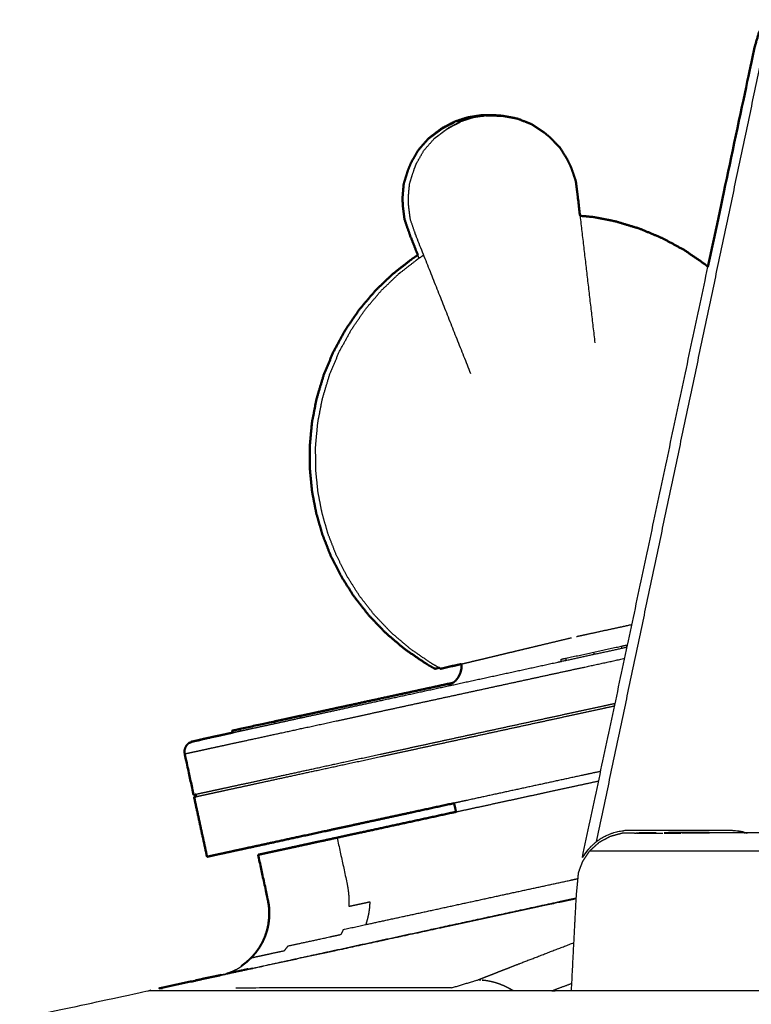
# Model space of a CAD drawing. Units: millimetres. Extents: x -6 to 162, y 0 to 90.
# Drawn here: x 107 to 110, y 5 to 10 of the extents above; entities that cross this region are included whole.
import ezdxf

# ---------------------------------------------------------------- set-up
doc = ezdxf.new("R2010")
doc.units = ezdxf.units.MM
doc.header["$MEASUREMENT"] = 0
doc.layers.add('PROIEZIONI 2D$Visible$Curves', color=7, linetype='Continuous', true_color=0x000000)
doc.layers.add('PROIEZIONI 2D$Visible$SceneSilhouetteCurves', color=7, linetype='Continuous', lineweight=50, true_color=0x000000)

msp = doc.modelspace()

# ---------------------------------------------------------------- linework, layer by layer
at = {"layer": 'PROIEZIONI 2D$Visible$Curves', "color": 18, "true_color": 0x000000}
for points, knots in [([(109.8159, 8.9159), (109.9272, 9.4395), (110.0385, 9.9632), (110.0483, 9.9956), (110.0582, 10.0279), (110.0734, 10.0584), (110.0887, 10.0889)], [146.728122, 146.728122, 146.728122, 147, 147, 148, 148, 149, 149, 149]), ([(108.6154, 9.6059), (108.6445, 9.6154), (108.6737, 9.6249), (108.7039, 9.6296), (108.7341, 9.6344)], [0, 0, 0, 1, 1, 2, 2, 2]), ([(108.7502, 9.6332), (108.746, 9.6333), (108.7417, 9.6333), (108.7379, 9.6338), (108.7341, 9.6344), (108.7421, 9.6343), (108.7502, 9.6343)], [0.879681, 0.879681, 0.879681, 1, 1, 2, 2, 2.249964, 2.249964, 2.249964]), ([(108.7506, 9.6347), (108.7506, 9.6347), (108.7506, 9.6347), (108.7468, 9.6352), (108.743, 9.6358), (108.7751, 9.6356), (108.8073, 9.6353), (108.8145, 9.6347), (108.8218, 9.6341)], [-3.000004, -3.000004, -3.000004, -3, -3, -2, -2, -1, -1, 0, 0, 0]), ([(108.7619, 9.6344), (108.794, 9.6341), (108.8262, 9.6339), (108.8334, 9.6333), (108.8406, 9.6327), (108.8268, 9.6328), (108.813, 9.6329)], [-2, -2, -2, -1, -1, 0, 0, 0.386807, 0.386807, 0.386807]), ([(109.1896, 9.3155), (109.1884, 9.3219), (109.1872, 9.3283), (109.1766, 9.3584), (109.1661, 9.3885), (109.1575, 9.4064), (109.1489, 9.4243), (109.1313, 9.4528), (109.1137, 9.4813), (109.0888, 9.5068), (109.064, 9.5323), (109.0512, 9.5429), (109.0384, 9.5536), (109.009, 9.573), (108.9796, 9.5924), (108.9459, 9.6058), (108.9122, 9.6192), (108.8764, 9.6259), (108.8406, 9.6327)], [0, 0, 0, 1, 1, 2, 2, 3, 3, 4, 4, 5, 5, 6, 6, 7, 7, 8, 8, 9, 9, 9]), ([(108.5468, 9.5688), (108.5179, 9.5465), (108.489, 9.5242), (108.4975, 9.5301), (108.506, 9.536), (108.5321, 9.5561), (108.5583, 9.5762), (108.5868, 9.591), (108.6154, 9.6059), (108.6128, 9.6038), (108.6102, 9.6017), (108.5785, 9.5852), (108.5468, 9.5688)], [0, 0, 0, 1, 1, 2, 2, 3, 3, 4, 4, 5, 5, 6, 6, 6]), ([(108.6243, 9.6073), (108.6534, 9.6168), (108.6826, 9.6263), (108.6827, 9.6263), (108.6828, 9.6263)], [0, 0, 0, 1, 1, 1.003352, 1.003352, 1.003352]), ([(108.3757, 9.1402), (108.3717, 9.1718), (108.3677, 9.2035), (108.3668, 9.2233), (108.3659, 9.243), (108.3689, 9.2764), (108.3719, 9.3098), (108.3826, 9.3439), (108.3934, 9.378), (108.3995, 9.3932), (108.4057, 9.4084), (108.4232, 9.439), (108.4408, 9.4697), (108.4649, 9.497), (108.489, 9.5242)], [-1, -1, -1, 0, 0, 1, 1, 2, 2, 3, 3, 4, 4, 5, 5, 6, 6, 6]), ([(109.1896, 9.3155), (109.1936, 9.2839), (109.1976, 9.2523), (109.2031, 9.2052), (109.2086, 9.1581)], [2, 2, 2, 3, 3, 3.135122, 3.135122, 3.135122]), ([(108.4008, 9.0676), (108.3988, 9.0738), (108.3969, 9.08), (108.3863, 9.1101), (108.3757, 9.1402)], [1, 1, 1, 2, 2, 3, 3, 3]), ([(109.2088, 9.1579), (109.2358, 9.1554), (109.2627, 9.1529), (109.2636, 9.1531), (109.2646, 9.1533), (109.3211, 9.1424), (109.3777, 9.1314), (109.3768, 9.1311), (109.3759, 9.1309), (109.3759, 9.1309), (109.3759, 9.1309)], [6.519317, 6.519317, 6.519317, 7, 7, 8, 8, 9, 9, 10, 10, 10.000011, 10.000011, 10.000011]), ([(109.816, 8.9157), (109.8087, 8.9218), (109.8015, 8.928), (109.7524, 8.9617), (109.7034, 8.9953), (109.6512, 9.0237), (109.599, 9.0521), (109.5444, 9.0748), (109.4898, 9.0976), (109.4337, 9.1145), (109.3777, 9.1314)], [15.839293, 15.839293, 15.839293, 16, 16, 17, 17, 18, 18, 19, 19, 20, 20, 20]), ([(108.3241, 8.8858), (108.3234, 8.8853), (108.3228, 8.8848), (108.3236, 8.885), (108.3245, 8.8853), (108.3697, 8.9207), (108.415, 8.9561), (108.4272, 8.9638), (108.4393, 8.9715)], [7.985698, 7.985698, 7.985698, 8, 8, 9, 9, 10, 10, 10.256072, 10.256072, 10.256072]), ([(108.5201, 7.0074), (108.497, 7.0208), (108.474, 7.0342), (108.4249, 7.0678), (108.3759, 7.1015), (108.3308, 7.1399), (108.2858, 7.1782), (108.2453, 7.2204), (108.2048, 7.2627), (108.1694, 7.3081), (108.134, 7.3535), (108.1038, 7.4013), (108.0737, 7.449), (108.0489, 7.4981), (108.0241, 7.5473), (108.0047, 7.5971), (107.9853, 7.6469), (107.9709, 7.6966), (107.9566, 7.7463), (107.9468, 7.7971), (107.937, 7.8479), (107.9317, 7.9011), (107.9264, 7.9543), (107.9261, 8.0093), (107.9259, 8.0644), (107.9311, 8.1206), (107.9363, 8.1768), (107.9472, 8.2333), (107.9582, 8.2899), (107.9751, 8.3459), (107.992, 8.402), (108.0147, 8.4566), (108.0375, 8.5112), (108.0659, 8.5634), (108.0943, 8.6156), (108.1279, 8.6646), (108.1616, 8.7137), (108.1999, 8.7587), (108.2382, 8.8038), (108.2805, 8.8443), (108.3228, 8.8848)], [0, 0, 0, 1, 1, 2, 2, 3, 3, 4, 4, 5, 5, 6, 6, 7, 7, 8, 8, 9, 9, 10, 10, 11, 11, 12, 12, 13, 13, 14, 14, 15, 15, 16, 16, 17, 17, 18, 18, 19, 19, 20, 20, 20]), ([(108.5393, 7.0123), (108.5355, 7.0114), (108.5317, 7.0104), (108.5272, 7.0093), (108.5227, 7.0082), (108.5214, 7.0078), (108.5201, 7.0074)], [52.523966, 52.523966, 52.523966, 53, 53, 54, 54, 55, 55, 55]), ([(108.6026, 7.021), (108.6007, 7.0206), (108.5988, 7.0201), (108.5871, 7.0173), (108.5755, 7.0144), (108.5675, 7.0124), (108.5595, 7.0104), (108.5549, 7.0093), (108.5504, 7.0082), (108.5491, 7.0078), (108.5478, 7.0074)], [9.876655, 9.876655, 9.876655, 10, 10, 11, 11, 12, 12, 13, 13, 14, 14, 14]), ([(108.6028, 7.0201), (108.6185, 7.0239), (108.6343, 7.0276), (108.6401, 7.029), (108.646, 7.0304)], [18.006509, 18.006509, 18.006509, 19, 19, 19.299879, 19.299879, 19.299879]), ([(108.6457, 7.0303), (108.6461, 7.0271), (108.6465, 7.0238), (108.6458, 7.0141), (108.6452, 7.0045), (108.6425, 6.9947), (108.6399, 6.985), (108.6352, 6.9759), (108.6306, 6.9667), (108.6241, 6.9586), (108.6177, 6.9506), (108.6121, 6.9459), (108.6065, 6.9413)], [1.642515, 1.642515, 1.642515, 2, 2, 3, 3, 4, 4, 5, 5, 6, 6, 6.723659, 6.723659, 6.723659]), ([(108.3539, 6.8864), (108.364, 6.8886), (108.3741, 6.8908), (108.4404, 6.9051), (108.5068, 6.9195), (108.5565, 6.9303), (108.6062, 6.9411)], [18.835293, 18.835293, 18.835293, 19, 19, 20, 20, 20.708813, 20.708813, 20.708813]), ([(107.8812, 6.7838), (107.8886, 6.7854), (107.8961, 6.787), (107.9292, 6.7942), (107.9623, 6.8014), (108.0032, 6.8103), (108.0442, 6.8192), (108.0926, 6.8297), (108.141, 6.8402), (108.1962, 6.8522), (108.2515, 6.8642), (108.3024, 6.8753), (108.3534, 6.8863)], [13.024792, 13.024792, 13.024792, 14, 14, 15, 15, 16, 16, 17, 17, 18, 18, 18.830974, 18.830974, 18.830974]), ([(107.5953, 6.7223), (107.6765, 6.7399), (107.7577, 6.7575), (107.7589, 6.7578), (107.7601, 6.7581), (107.7694, 6.7601), (107.7788, 6.7621), (107.7882, 6.7642), (107.7976, 6.7662), (107.8071, 6.7683), (107.8167, 6.7704), (107.8259, 6.7724), (107.8352, 6.7744), (107.8434, 6.7761), (107.8517, 6.7779), (107.8583, 6.7793), (107.865, 6.7808), (107.8698, 6.7819), (107.8746, 6.7829), (107.8773, 6.7835), (107.8801, 6.7841), (107.8809, 6.7843), (107.8818, 6.7845)], [1.000211, 1.000211, 1.000211, 2, 2, 3, 3, 4, 4, 5, 5, 6, 6, 7, 7, 8, 8, 9, 9, 10, 10, 11, 11, 12, 12, 12]), ([(107.3621, 6.6583), (107.3659, 6.6603), (107.3696, 6.6623), (107.3817, 6.6649), (107.3938, 6.6675), (107.3981, 6.6689), (107.4024, 6.6702), (107.4232, 6.6748), (107.4441, 6.6793), (107.4742, 6.6859), (107.5044, 6.6924), (107.5046, 6.6924), (107.5048, 6.6925)], [137.124189, 137.124189, 137.124189, 138, 138, 139, 139, 140, 140, 141, 141, 142, 142, 142.001677, 142.001677, 142.001677]), ([(107.3747, 6.4084), (107.3535, 6.5061), (107.3323, 6.6039), (107.3317, 6.6084), (107.3312, 6.6129), (107.3315, 6.6178), (107.3318, 6.6226), (107.3331, 6.6274), (107.3345, 6.6323), (107.3368, 6.6369), (107.3391, 6.6415), (107.3423, 6.6456), (107.3455, 6.6496), (107.3494, 6.6528), (107.3533, 6.656)], [0, 0, 0, 1, 1, 2, 2, 3, 3, 4, 4, 5, 5, 6, 6, 7, 7, 7]), ([(107.3533, 6.656), (107.3572, 6.6569), (107.3611, 6.6577), (107.3614, 6.6592), (107.3618, 6.6606)], [234, 234, 234, 235, 235, 236, 236, 236]), ([(107.3939, 6.667), (107.3983, 6.668), (107.4027, 6.6689), (107.407, 6.6702), (107.4113, 6.6716)], [198.63658, 198.63658, 198.63658, 199, 199, 200, 200, 200]), ([(107.3844, 6.4105), (107.3835, 6.4103), (107.3826, 6.4101), (107.3786, 6.4093), (107.3747, 6.4084)], [23.925908, 23.925908, 23.925908, 24, 24, 25, 25, 25]), ([(107.3768, 6.3986), (107.3807, 6.3995), (107.3847, 6.4004), (107.3855, 6.4006), (107.3864, 6.4008)], [33, 33, 33, 34, 34, 34.069206, 34.069206, 34.069206]), ([(108.6113, 6.3697), (108.5532, 6.3571), (108.4951, 6.3445), (108.4092, 6.3258), (108.3233, 6.3072), (108.2421, 6.2896), (108.1609, 6.272), (108.0858, 6.2557), (108.0108, 6.2394), (107.9431, 6.2248), (107.8754, 6.2101), (107.8161, 6.1973), (107.7569, 6.1844), (107.7068, 6.1735), (107.6567, 6.1626), (107.6161, 6.1538), (107.5755, 6.145), (107.5446, 6.1383), (107.5137, 6.1316), (107.4923, 6.1269), (107.4709, 6.1223), (107.4585, 6.1196), (107.4462, 6.1169), (107.4422, 6.1161), (107.4383, 6.1152)], [56.34845, 56.34845, 56.34845, 57, 57, 58, 58, 59, 59, 60, 60, 61, 61, 62, 62, 63, 63, 64, 64, 65, 65, 66, 66, 67, 67, 68, 68, 68]), ([(107.6806, 6.1246), (107.6832, 6.1251), (107.6858, 6.1257), (107.6939, 6.1274), (107.702, 6.1292), (107.716, 6.1322), (107.73, 6.1353), (107.7502, 6.1396), (107.7705, 6.144), (107.7971, 6.1498), (107.8237, 6.1556), (107.8565, 6.1627), (107.8893, 6.1698), (107.9281, 6.1782), (107.967, 6.1866), (108.0113, 6.1963), (108.0556, 6.2059), (108.1047, 6.2165), (108.1539, 6.2272), (108.2071, 6.2387), (108.2603, 6.2503), (108.3166, 6.2625), (108.3729, 6.2747), (108.4312, 6.2873), (108.4896, 6.3), (108.5491, 6.3129), (108.6086, 6.3258), (108.6144, 6.3271), (108.6202, 6.3283)], [46, 46, 46, 47, 47, 48, 48, 49, 49, 50, 50, 51, 51, 52, 52, 53, 53, 54, 54, 55, 55, 56, 56, 57, 57, 58, 58, 59, 59, 59.097046, 59.097046, 59.097046]), ([(107.6806, 6.1246), (107.7039, 6.0171), (107.7273, 5.9096), (107.7295, 5.8963), (107.7318, 5.8829), (107.7328, 5.869), (107.7339, 5.8551), (107.7336, 5.8407), (107.7334, 5.8264), (107.7317, 5.8118), (107.7301, 5.7972), (107.7269, 5.7825), (107.7237, 5.7678), (107.719, 5.7533), (107.7143, 5.7388), (107.708, 5.7246), (107.7018, 5.7105), (107.694, 5.697), (107.6863, 5.6836), (107.6772, 5.671), (107.6682, 5.6584), (107.6579, 5.6469), (107.6477, 5.6354), (107.6364, 5.625), (107.6252, 5.6147), (107.6131, 5.6057), (107.6011, 5.5968)], [-2, -2, -2, -1, -1, 0, 0, 1, 1, 2, 2, 3, 3, 4, 4, 5, 5, 6, 6, 7, 7, 8, 8, 9, 9, 10, 10, 11, 11, 11]), ([(107.2273, 5.4918), (107.2252, 5.4917), (107.223, 5.4917), (107.2176, 5.4912), (107.2123, 5.4907), (107.2968, 5.5088), (107.3814, 5.5269)], [1944.034909, 1944.034909, 1944.034909, 1945, 1945, 1946, 1946, 1947, 1947, 1947])]:
    msp.add_open_spline(points, degree=2, knots=knots, dxfattribs=at)
at = {"layer": 'PROIEZIONI 2D$Visible$Curves', "color": 18, "lineweight": -3, "true_color": 0x000000}
for points in [[(109.2872, 6.1871), (109.6848, 8.0726), (110.0825, 9.9582)], [(108.7502, 9.6343), (108.7504, 9.6343), (108.7507, 9.6343)], [(108.7507, 9.6343), (108.7556, 9.6342), (108.7605, 9.6342)], [(108.7544, 9.6332), (108.758, 9.6338), (108.7615, 9.6343)], [(108.7696, 9.6331), (108.762, 9.6331), (108.7544, 9.6332)], [(109.2086, 9.1581), (109.2438, 8.8567), (109.279, 8.5552)], [(108.6904, 8.408), (108.5595, 8.7378), (108.4286, 9.0676)], [(108.4446, 8.9572), (108.4418, 8.9643), (108.439, 8.9713)], [(109.2197, 6.111), (109.5178, 7.5134), (109.8159, 8.9159)], [(109.4084, 7.1054), (109.4074, 7.11), (109.4064, 7.1146)], [(109.4309, 7.1103), (109.4298, 7.115), (109.4288, 7.1196)], [(109.4294, 7.1094), (109.4299, 7.1096), (109.4305, 7.1097)], [(109.4317, 7.1108), (109.4307, 7.1156), (109.4297, 7.1203)], [(109.2762, 7.0767), (109.2751, 7.0816), (109.2741, 7.0865)], [(109.1206, 7.043), (109.1195, 7.0479), (109.1185, 7.0528)], [(109.1441, 7.0481), (109.143, 7.053), (109.1419, 7.0578)], [(108.5884, 6.927), (108.597, 6.9297), (108.6056, 6.9324)], [(107.8828, 6.7744), (107.8818, 6.7788), (107.8809, 6.7832)], [(107.884, 6.7747), (107.8829, 6.7793), (107.8819, 6.7839)], [(107.7598, 6.7478), (107.7587, 6.7527), (107.7577, 6.7575)], [(107.8575, 6.7684), (107.8575, 6.7684), (107.8575, 6.7685)], [(107.5974, 6.7125), (107.5963, 6.7174), (107.5953, 6.7223)], [(109.401, 6.2246), (109.4013, 6.2246), (109.4015, 6.2246)], [(109.4772, 6.2272), (109.5392, 6.2272), (109.6012, 6.2272)], [(109.5694, 6.2292), (109.5695, 6.2296), (109.5696, 6.2299)], [(109.6083, 6.2272), (109.6487, 6.2272), (109.6891, 6.2272)], [(109.6932, 6.2286), (109.757, 6.229), (109.8208, 6.2294)], [(109.9814, 6.2304), (109.9804, 6.2317), (109.9795, 6.2331)], [(109.9865, 6.2298), (109.9896, 6.2294), (109.9927, 6.229)], [(109.987, 6.2301), (110.1508, 6.2301), (110.3146, 6.2301)], [(110.0022, 6.2259), (109.9975, 6.2275), (109.9927, 6.229)], [(109.2197, 6.111), (109.2356, 6.1324), (109.2515, 6.1539)], [(107.656, 5.5864), (107.8429, 5.6273), (108.0298, 5.6682)], [(107.656, 5.5864), (107.5803, 5.5702), (107.5046, 5.5539)], [(107.7244, 5.6014), (107.7233, 5.6001), (107.7221, 5.5988)], [(107.3735, 5.48), (130.559, 5.48), (153.7445, 5.48)], [(108.599, 5.4928), (108.0867, 5.4924), (107.5744, 5.4921)], [(109.0635, 5.48), (109.0773, 5.4794), (109.0911, 5.4787)], [(109.1698, 5.5137), (109.1255, 5.4969), (109.0811, 5.4801)]]:
    msp.add_open_spline(points, degree=2, dxfattribs=at)
for points, knots in [([(108.6432, 9.6059), (108.6723, 9.6154), (108.7014, 9.6249), (108.7279, 9.6291), (108.7544, 9.6332)], [0, 0, 0, 1, 1, 1.876918, 1.876918, 1.876918]), ([(108.813, 9.6329), (108.7912, 9.6331), (108.7694, 9.6333), (108.7656, 9.6338), (108.7619, 9.6344)], [0.386807, 0.386807, 0.386807, 1, 1, 2, 2, 2]), ([(108.5746, 9.5688), (108.5456, 9.5465), (108.5167, 9.5242), (108.5252, 9.5301), (108.5338, 9.536), (108.5599, 9.5561), (108.586, 9.5762), (108.6146, 9.591), (108.6432, 9.6059), (108.6405, 9.6038), (108.6379, 9.6017), (108.6062, 9.5852), (108.5746, 9.5688)], [0, 0, 0, 1, 1, 2, 2, 3, 3, 4, 4, 5, 5, 6, 6, 6]), ([(108.4035, 9.1402), (108.3994, 9.1718), (108.3954, 9.2035), (108.3945, 9.2233), (108.3937, 9.243), (108.3966, 9.2764), (108.3996, 9.3098), (108.4104, 9.3439), (108.4212, 9.378), (108.4273, 9.3932), (108.4334, 9.4084), (108.4509, 9.439), (108.4685, 9.4697), (108.4926, 9.497), (108.5167, 9.5242)], [-1, -1, -1, 0, 0, 1, 1, 2, 2, 3, 3, 4, 4, 5, 5, 6, 6, 6]), ([(108.4286, 9.0676), (108.4266, 9.0738), (108.4246, 9.08), (108.414, 9.1101), (108.4035, 9.1402)], [1, 1, 1, 2, 2, 3, 3, 3]), ([(108.3518, 8.8859), (108.3512, 8.8853), (108.3505, 8.8848), (108.3514, 8.885), (108.3523, 8.8853), (108.3975, 8.9207), (108.4428, 8.9561), (108.4548, 8.9637), (108.4668, 8.9713)], [7.985021, 7.985021, 7.985021, 8, 8, 9, 9, 10, 10, 10.252653, 10.252653, 10.252653]), ([(108.5393, 7.0123), (108.5205, 7.0233), (108.5017, 7.0342), (108.4527, 7.0678), (108.4037, 7.1015), (108.3586, 7.1399), (108.3135, 7.1782), (108.273, 7.2204), (108.2326, 7.2627), (108.1971, 7.3081), (108.1617, 7.3535), (108.1315, 7.4013), (108.1014, 7.449), (108.0766, 7.4981), (108.0519, 7.5473), (108.0324, 7.5971), (108.013, 7.6469), (107.9987, 7.6966), (107.9844, 7.7463), (107.9746, 7.7971), (107.9648, 7.8479), (107.9595, 7.9011), (107.9542, 7.9543), (107.9539, 8.0093), (107.9537, 8.0644), (107.9589, 8.1206), (107.9641, 8.1768), (107.975, 8.2333), (107.986, 8.2899), (108.0028, 8.3459), (108.0197, 8.402), (108.0424, 8.4566), (108.0652, 8.5112), (108.0936, 8.5634), (108.1221, 8.6156), (108.1557, 8.6646), (108.1894, 8.7137), (108.2277, 8.7587), (108.266, 8.8038), (108.3082, 8.8443), (108.3505, 8.8848)], [0.18299, 0.18299, 0.18299, 1, 1, 2, 2, 3, 3, 4, 4, 5, 5, 6, 6, 7, 7, 8, 8, 9, 9, 10, 10, 11, 11, 12, 12, 13, 13, 14, 14, 15, 15, 16, 16, 17, 17, 18, 18, 19, 19, 20, 20, 20]), ([(109.1914, 7.1607), (109.2232, 7.1676), (109.255, 7.1745), (109.3106, 7.1866), (109.3662, 7.1986), (109.4107, 7.2082), (109.4552, 7.2179)], [-2.571826, -2.571826, -2.571826, -2, -2, -1, -1, -0.216919, -0.216919, -0.216919]), ([(108.646, 7.0304), (108.6597, 7.0336), (108.6734, 7.0369), (108.6964, 7.0424), (108.7194, 7.0479), (108.7457, 7.0541), (108.772, 7.0604), (108.8011, 7.0673), (108.8302, 7.0743), (108.8616, 7.0818), (108.8931, 7.0893), (108.9263, 7.0972), (108.9596, 7.1052), (108.994, 7.1135), (109.0285, 7.1217), (109.0635, 7.1301), (109.0986, 7.1385), (109.1336, 7.1469), (109.1687, 7.1552)], [19.299879, 19.299879, 19.299879, 20, 20, 21, 21, 22, 22, 23, 23, 24, 24, 25, 25, 26, 26, 27, 27, 27.996908, 27.996908, 27.996908]), ([(109.1185, 7.0528), (109.1198, 7.0531), (109.1211, 7.0533), (109.1252, 7.0542), (109.1294, 7.0551), (109.1356, 7.0564), (109.1419, 7.0578), (109.208, 7.0722), (109.2741, 7.0865), (109.3402, 7.1008), (109.4063, 7.1152), (109.4125, 7.1166), (109.4188, 7.1179), (109.4229, 7.1188), (109.4271, 7.1197), (109.4284, 7.12), (109.4297, 7.1203)], [-1, -1, -1, 0, 0, 1, 1, 2, 2, 3, 3, 4, 4, 5, 5, 6, 6, 7, 7, 7]), ([(109.1229, 7.0435), (109.1995, 7.0601), (109.2762, 7.0767), (109.3527, 7.0933), (109.4292, 7.1099)], [179.104499, 179.104499, 179.104499, 180, 180, 180.893563, 180.893563, 180.893563]), ([(107.3323, 6.6039), (107.3362, 6.6048), (107.3402, 6.6056), (107.3525, 6.6082), (107.3649, 6.6109), (107.3863, 6.6155), (107.4077, 6.6202), (107.4386, 6.6269), (107.4695, 6.6336), (107.51, 6.6424), (107.5506, 6.6512), (107.6007, 6.6621), (107.6509, 6.673), (107.7101, 6.6859), (107.7694, 6.6987), (107.8371, 6.7134), (107.9048, 6.7281), (107.9798, 6.7444), (108.0549, 6.7606), (108.1361, 6.7782), (108.2173, 6.7959), (108.3032, 6.8145), (108.3891, 6.8331), (108.4782, 6.8525), (108.5674, 6.8718), (108.6582, 6.8915), (108.749, 6.9112), (108.8401, 6.931), (108.9312, 6.9507), (109.0212, 6.9703), (109.1112, 6.9898), (109.199, 7.0088), (109.2868, 7.0279), (109.3538, 7.0424), (109.4208, 7.057)], [-26, -26, -26, -25, -25, -24, -24, -23, -23, -22, -22, -21, -21, -20, -20, -19, -19, -18, -18, -17, -17, -16, -16, -15, -15, -14, -14, -13, -13, -12, -12, -11, -11, -10, -10, -9.237403, -9.237403, -9.237403]), ([(107.5602, 6.7045), (107.5718, 6.707), (107.5835, 6.7095), (107.6323, 6.7201), (107.6812, 6.7307), (107.739, 6.7432), (107.7968, 6.7558), (107.8627, 6.7701), (107.9287, 6.7844), (108.0019, 6.8003), (108.0751, 6.8162), (108.1542, 6.8334), (108.2334, 6.8505), (108.3172, 6.8687), (108.401, 6.8869), (108.4879, 6.9057), (108.5748, 6.9246), (108.6633, 6.9438), (108.7519, 6.963), (108.8407, 6.9823), (108.9295, 7.0015), (109.0172, 7.0206), (109.105, 7.0396), (109.1129, 7.0413), (109.1208, 7.043)], [168.705087, 168.705087, 168.705087, 169, 169, 170, 170, 171, 171, 172, 172, 173, 173, 174, 174, 175, 175, 176, 176, 177, 177, 178, 178, 179, 179, 179.092691, 179.092691, 179.092691]), ([(108.5801, 6.9258), (108.5884, 6.9284), (108.5967, 6.931), (108.5909, 6.9298), (108.5851, 6.9285)], [50.038704, 50.038704, 50.038704, 51, 51, 52, 52, 52]), ([(108.6065, 6.9413), (108.6043, 6.9395), (108.6022, 6.9377), (108.5936, 6.9331), (108.5851, 6.9285)], [6.723659, 6.723659, 6.723659, 7, 7, 8, 8, 8]), ([(109.3752, 6.8424), (109.3522, 6.8374), (109.3292, 6.8324), (109.2414, 6.8133), (109.1536, 6.7943), (109.0636, 6.7748), (108.9736, 6.7553), (108.8825, 6.7355), (108.7914, 6.7158), (108.7006, 6.6961), (108.6098, 6.6764), (108.5206, 6.657), (108.4315, 6.6377), (108.3456, 6.619), (108.2597, 6.6004), (108.1785, 6.5828), (108.0973, 6.5652), (108.0222, 6.5489), (107.9472, 6.5326), (107.8795, 6.5179), (107.8118, 6.5032), (107.7525, 6.4903), (107.6933, 6.4775), (107.6431, 6.4666), (107.593, 6.4558), (107.5524, 6.447), (107.5119, 6.4382), (107.481, 6.4315), (107.4501, 6.4248), (107.4287, 6.4201), (107.4073, 6.4155), (107.3958, 6.413), (107.3844, 6.4105)], [8.738149, 8.738149, 8.738149, 9, 9, 10, 10, 11, 11, 12, 12, 13, 13, 14, 14, 15, 15, 16, 16, 17, 17, 18, 18, 19, 19, 20, 20, 21, 21, 22, 22, 23, 23, 23.925908, 23.925908, 23.925908]), ([(107.3864, 6.4008), (107.3979, 6.4032), (107.4094, 6.4057), (107.4308, 6.4104), (107.4523, 6.415), (107.4831, 6.4217), (107.514, 6.4284), (107.5546, 6.4372), (107.5952, 6.446), (107.6453, 6.4569), (107.6954, 6.4678), (107.7546, 6.4807), (107.8139, 6.4935), (107.8816, 6.5082), (107.9493, 6.5228), (108.0243, 6.5391), (108.0994, 6.5554), (108.1806, 6.573), (108.2618, 6.5906), (108.3477, 6.6093), (108.4336, 6.6279), (108.5227, 6.6472), (108.6119, 6.6666), (108.7027, 6.6863), (108.7935, 6.706), (108.8846, 6.7257), (108.9757, 6.7455), (109.0657, 6.765), (109.1557, 6.7846), (109.2435, 6.8037), (109.3314, 6.8227), (109.3524, 6.8273), (109.3734, 6.8318)], [34.069206, 34.069206, 34.069206, 35, 35, 36, 36, 37, 37, 38, 38, 39, 39, 40, 40, 41, 41, 42, 42, 43, 43, 44, 44, 45, 45, 46, 46, 47, 47, 48, 48, 49, 49, 49.239041, 49.239041, 49.239041]), ([(109.3068, 6.5205), (109.262, 6.5108), (109.2172, 6.5011), (109.1272, 6.4816), (109.0372, 6.4621), (108.9461, 6.4424), (108.855, 6.4226), (108.7642, 6.4029), (108.6734, 6.3832), (108.6423, 6.3765), (108.6113, 6.3697)], [52.489573, 52.489573, 52.489573, 53, 53, 54, 54, 55, 55, 56, 56, 56.34845, 56.34845, 56.34845]), ([(108.6202, 6.3283), (108.674, 6.34), (108.7279, 6.3517), (108.7868, 6.3644), (108.8458, 6.3772), (108.9033, 6.3897), (108.9609, 6.4022), (109.0184, 6.4146), (109.0759, 6.4271), (109.1348, 6.4399), (109.1938, 6.4527), (109.2455, 6.4639), (109.2971, 6.4751)], [59.097046, 59.097046, 59.097046, 60, 60, 61, 61, 62, 62, 63, 63, 64, 64, 64.866452, 64.866452, 64.866452]), ([(109.9898, 6.23), (109.9857, 6.2313), (109.9816, 6.2327), (109.9706, 6.2348), (109.9596, 6.2369), (109.9387, 6.2385), (109.9179, 6.24), (109.6811, 6.24), (109.4443, 6.24), (109.4213, 6.2379), (109.3983, 6.2359), (109.3853, 6.2329), (109.3723, 6.2298), (109.3594, 6.2254), (109.3466, 6.2209), (109.3307, 6.2132), (109.3148, 6.2054), (109.301, 6.1963), (109.2872, 6.1871), (109.2757, 6.1772), (109.2642, 6.1674), (109.2544, 6.157), (109.2447, 6.1465), (109.2373, 6.1368), (109.2299, 6.1271), (109.2273, 6.1232), (109.2247, 6.1192), (109.2229, 6.1163), (109.2211, 6.1134), (109.2206, 6.1125), (109.2201, 6.1116)], [130.781659, 130.781659, 130.781659, 131, 131, 132, 132, 133, 133, 134, 134, 135, 135, 136, 136, 137, 137, 138, 138, 139, 139, 140, 140, 141, 141, 142, 142, 143, 143, 144, 144, 145, 145, 145]), ([(109.4669, 6.2272), (109.4388, 6.2272), (109.4107, 6.2272), (109.3834, 6.2199), (109.3562, 6.2125)], [805.674259, 805.674259, 805.674259, 806, 806, 807, 807, 807]), ([(109.4669, 6.2272), (109.4809, 6.2286), (109.4948, 6.23), (109.5319, 6.2298), (109.5691, 6.2296)], [1208.481481, 1208.481481, 1208.481481, 1209, 1209, 1209.618418, 1209.618418, 1209.618418]), ([(109.8213, 6.2301), (109.7291, 6.2301), (109.6368, 6.2301), (109.6227, 6.2293), (109.6086, 6.2286)], [803.5604557, 803.5604557, 803.5604557, 804, 804, 804.5268318, 804.5268318, 804.5268318]), ([(109.8211, 6.2294), (109.827, 6.2298), (109.833, 6.2301), (109.9098, 6.2301), (109.9866, 6.2301)], [819.7707601, 819.7707601, 819.7707601, 820, 820, 820.2899367, 820.2899367, 820.2899367]), ([(108.0556, 6.2059), (108.0789, 6.0984), (108.1022, 5.9909), (108.1046, 5.9776), (108.1071, 5.9643), (108.1087, 5.9505), (108.1103, 5.9368), (108.111, 5.9226), (108.1117, 5.9085), (108.1114, 5.8941), (108.1111, 5.8798), (108.161, 5.8907), (108.211, 5.9015), (108.21, 5.8873), (108.2091, 5.8731), (108.2071, 5.8591), (108.2052, 5.8452), (108.2022, 5.8318), (108.1993, 5.8184), (108.1953, 5.8057), (108.1914, 5.7931), (108.2481, 5.8055), (108.3049, 5.8178), (108.3649, 5.8308), (108.425, 5.8438), (108.4873, 5.8573), (108.5496, 5.8708), (108.6131, 5.8846), (108.6766, 5.8984), (108.7402, 5.9122), (108.8039, 5.926), (108.8668, 5.9397), (108.9297, 5.9533), (108.9911, 5.9666), (109.0525, 5.9799), (109.1138, 5.9932), (109.1752, 6.0065), (109.1872, 6.0091), (109.1991, 6.0117)], [0, 0, 0, 1, 1, 2, 2, 3, 3, 4, 4, 5, 5, 6, 6, 7, 7, 8, 8, 9, 9, 10, 10, 11, 11, 12, 12, 13, 13, 14, 14, 15, 15, 16, 16, 17, 17, 18, 18, 18.190487, 18.190487, 18.190487]), ([(109.2019, 6.041), (109.212, 6.0678), (109.2221, 6.0946), (109.2388, 6.1193), (109.2556, 6.1439), (109.2779, 6.1641), (109.3003, 6.1843), (109.3263, 6.1984), (109.3524, 6.2125), (109.3544, 6.2125), (109.3564, 6.2125)], [812, 812, 812, 813, 813, 814, 814, 815, 815, 816, 816, 816.057451, 816.057451, 816.057451]), ([(109.2556, 6.1439), (109.2914, 6.1439), (109.3272, 6.1439), (109.4826, 6.1439), (109.6381, 6.1439), (109.9111, 6.1439), (110.1842, 6.1439), (110.565, 6.1439), (110.9458, 6.1439), (111.4205, 6.1439), (111.8953, 6.1439), (112.4468, 6.1439), (112.9983, 6.1439), (113.6065, 6.1439), (114.2148, 6.1439), (114.83, 6.1439), (115.4453, 6.1439)], [0, 0, 0, 1, 1, 2, 2, 3, 3, 4, 4, 5, 5, 6, 6, 7, 7, 7.956841, 7.956841, 7.956841]), ([(109.168, 5.48), (109.1737, 5.5899), (109.1793, 5.6998), (109.1853, 5.8148), (109.1914, 5.9297), (109.1966, 5.9854), (109.2019, 6.041)], [208.761035, 208.761035, 208.761035, 209, 209, 210, 210, 211, 211, 211]), ([(109.1907, 5.9158), (109.1688, 5.911), (109.1468, 5.9063), (108.8457, 5.8412), (108.5447, 5.7762), (108.2978, 5.7229), (108.051, 5.6696), (107.8588, 5.6281), (107.6667, 5.5866), (107.5294, 5.557), (107.3921, 5.5274), (107.3098, 5.5096), (107.2275, 5.4918)], [12.938066, 12.938066, 12.938066, 13, 13, 14, 14, 15, 15, 16, 16, 17, 17, 18, 18, 18]), ([(108.0298, 5.6682), (108.2766, 5.7218), (108.5235, 5.7753), (108.8246, 5.8406), (109.1257, 5.9058), (109.1585, 5.9129), (109.1913, 5.92)], [1950, 1950, 1950, 1951, 1951, 1952, 1952, 1952.092476, 1952.092476, 1952.092476]), ([(107.6477, 5.6354), (107.6505, 5.636), (107.6534, 5.6366), (107.6623, 5.6386), (107.6713, 5.6405), (107.6868, 5.6438), (107.7023, 5.6472), (107.7246, 5.6521), (107.7469, 5.6569), (107.7762, 5.6632), (107.8056, 5.6696), (107.8145, 5.6809), (107.8234, 5.6921), (107.859, 5.6998), (107.8946, 5.7075), (107.9367, 5.7166), (107.9788, 5.7258), (108.0268, 5.7362), (108.0749, 5.7466), (108.0807, 5.7585), (108.0865, 5.7704), (108.1389, 5.7818), (108.1914, 5.7931)], [11, 11, 11, 12, 12, 13, 13, 14, 14, 15, 15, 16, 16, 17, 17, 18, 18, 19, 19, 20, 20, 21, 21, 22, 22, 22]), ([(108.599, 5.4928), (108.6607, 5.5114), (108.7224, 5.53), (108.7501, 5.5409), (108.7779, 5.5518), (108.8102, 5.5644), (108.8426, 5.5771), (108.8795, 5.5915), (108.9164, 5.6059), (108.9577, 5.622), (108.9991, 5.638), (109.0894, 5.6728), (109.1798, 5.7075)], [0, 0, 0, 1, 1, 2, 2, 3, 3, 4, 4, 5, 5, 5.940751, 5.940751, 5.940751]), ([(107.6081, 5.5767), (107.6202, 5.58), (107.6324, 5.5832), (107.6079, 5.5779), (107.5835, 5.5726), (107.5665, 5.569), (107.5496, 5.5653), (107.5398, 5.5632), (107.53, 5.561), (107.543, 5.5658), (107.5561, 5.5706), (107.569, 5.5768), (107.5819, 5.5829), (107.5944, 5.5905), (107.607, 5.5981), (107.604, 5.5975), (107.6011, 5.5968)], [2050, 2050, 2050, 2051, 2051, 2052, 2052, 2053, 2053, 2054, 2054, 2055, 2055, 2056, 2056, 2057, 2057, 2058, 2058, 2058]), ([(108.7373, 5.5295), (108.7363, 5.5295), (108.7353, 5.5296), (108.7337, 5.5297), (108.7321, 5.5297), (108.7312, 5.5297), (108.7304, 5.5298)], [0.394328, 0.394328, 0.394328, 1, 1, 2, 2, 3, 3, 3]), ([(108.8893, 5.4799), (108.8848, 5.4828), (108.8804, 5.4857), (108.8676, 5.4924), (108.8548, 5.4992), (108.8416, 5.5047), (108.8285, 5.5102), (108.8151, 5.5145), (108.8017, 5.5188), (108.7883, 5.5218), (108.775, 5.5249), (108.7683, 5.5259), (108.7617, 5.527), (108.7583, 5.5274), (108.755, 5.5279), (108.7517, 5.5282), (108.7484, 5.5286), (108.7467, 5.5287), (108.7451, 5.5289), (108.7442, 5.529), (108.7434, 5.5291)], [11.636522, 11.636522, 11.636522, 12, 12, 13, 13, 14, 14, 15, 15, 16, 16, 17, 17, 18, 18, 19, 19, 20, 20, 20.53243, 20.53243, 20.53243]), ([(108.7434, 5.5291), (108.7449, 5.529), (108.7464, 5.5289), (108.7465, 5.5289), (108.7466, 5.5289)], [0, 0, 0, 1, 1, 1.038102, 1.038102, 1.038102]), ([(106.5599, 5.3439), (106.56, 5.344), (106.5601, 5.344), (106.574, 5.3491), (106.588, 5.3542), (106.6023, 5.3579), (106.6166, 5.3617), (106.8867, 5.4202), (107.1568, 5.4787), (107.1594, 5.479), (107.1621, 5.4794), (107.1647, 5.4796), (107.1674, 5.4799), (107.1701, 5.48), (107.1728, 5.48), (107.1753, 5.48), (107.1779, 5.48), (107.1809, 5.48), (107.184, 5.48), (107.1875, 5.48), (107.1911, 5.48), (107.1951, 5.48), (107.1992, 5.48), (107.2038, 5.48), (107.2084, 5.48), (107.2134, 5.48), (107.2185, 5.48), (107.224, 5.48), (107.2296, 5.48), (107.2422, 5.48), (107.2548, 5.48), (107.2693, 5.48), (107.2839, 5.48), (107.3004, 5.48), (107.3169, 5.48), (107.3451, 5.48), (107.3734, 5.48)], [1679.99441, 1679.99441, 1679.99441, 1680, 1680, 1681, 1681, 1682, 1682, 1683, 1683, 1684, 1684, 1685, 1685, 1686, 1686, 1687, 1687, 1688, 1688, 1689, 1689, 1690, 1690, 1691, 1691, 1692, 1692, 1693, 1693, 1694, 1694, 1695, 1695, 1696, 1696, 1696.998579, 1696.998579, 1696.998579]), ([(108.855, 5.4997), (108.8613, 5.4967), (108.8677, 5.4938), (108.8791, 5.4873), (108.8906, 5.4808), (108.8912, 5.4804), (108.8918, 5.48)], [8.46516, 8.46516, 8.46516, 9, 9, 10, 10, 10.056201, 10.056201, 10.056201])]:
    msp.add_open_spline(points, degree=2, knots=knots, dxfattribs=at)
at = {"layer": 'PROIEZIONI 2D$Visible$Curves', "color": 18, "true_color": 0x000000}
for points in [[(108.7341, 9.6344), (108.7385, 9.6351), (108.743, 9.6358)], [(108.439, 8.9713), (108.4199, 9.0195), (108.4008, 9.0676)], [(108.5478, 7.0074), (108.5436, 7.0099), (108.5393, 7.0123)], [(108.529, 7.0088), (108.5284, 7.0091), (108.5278, 7.0095)], [(107.8555, 6.7776), (107.8554, 6.7779), (107.8554, 6.7782)], [(107.8809, 6.7832), (107.8808, 6.7834), (107.8808, 6.7837)], [(107.8819, 6.7839), (107.8818, 6.7842), (107.8818, 6.7845)], [(107.909, 6.7893), (107.9089, 6.7895), (107.9089, 6.7898)], [(107.5048, 6.6925), (107.5325, 6.6985), (107.5602, 6.7045)], [(107.5577, 6.7136), (107.5765, 6.7177), (107.5954, 6.7218)], [(107.5596, 6.7047), (107.5586, 6.7091), (107.5577, 6.7136)], [(107.5598, 6.7039), (107.5598, 6.704), (107.5597, 6.7041)], [(107.3695, 6.663), (107.3656, 6.6618), (107.3618, 6.6606)], [(107.3786, 6.6638), (107.379, 6.6642), (107.3795, 6.6647)], [(107.3836, 6.4098), (107.3835, 6.4102), (107.3834, 6.4105)], [(107.3866, 6.4008), (107.3855, 6.4056), (107.3845, 6.4105)], [(107.3846, 6.41), (107.3846, 6.41), (107.3845, 6.41)], [(107.3768, 6.3986), (107.4075, 6.2569), (107.4383, 6.1152)], [(108.62, 6.3283), (108.6156, 6.3487), (108.6111, 6.3691)], [(107.5046, 5.5539), (107.4429, 5.5407), (107.3812, 5.5275)]]:
    msp.add_open_spline(points, degree=2, dxfattribs=at)
at = {"layer": 'PROIEZIONI 2D$Visible$SceneSilhouetteCurves', "color": 18, "true_color": 0x000000}
for points, knots in [([(109.8159, 8.9159), (109.9272, 9.4395), (110.0385, 9.9632), (110.0483, 9.9956), (110.0582, 10.0279), (110.0734, 10.0584), (110.0887, 10.0889)], [146.728122, 146.728122, 146.728122, 147, 147, 148, 148, 149, 149, 149]), ([(108.6154, 9.6059), (108.6445, 9.6154), (108.6737, 9.6249), (108.7039, 9.6296), (108.7341, 9.6344)], [0, 0, 0, 1, 1, 2, 2, 2]), ([(108.7502, 9.6332), (108.746, 9.6333), (108.7417, 9.6333), (108.7379, 9.6338), (108.7341, 9.6344), (108.7421, 9.6343), (108.7502, 9.6343)], [0.879681, 0.879681, 0.879681, 1, 1, 2, 2, 2.249964, 2.249964, 2.249964]), ([(108.7506, 9.6347), (108.7506, 9.6347), (108.7506, 9.6347), (108.7468, 9.6352), (108.743, 9.6358), (108.7751, 9.6356), (108.8073, 9.6353), (108.8145, 9.6347), (108.8218, 9.6341)], [-3.000004, -3.000004, -3.000004, -3, -3, -2, -2, -1, -1, 0, 0, 0]), ([(108.7619, 9.6344), (108.794, 9.6341), (108.8262, 9.6339), (108.8334, 9.6333), (108.8406, 9.6327), (108.8268, 9.6328), (108.813, 9.6329)], [-2, -2, -2, -1, -1, 0, 0, 0.386807, 0.386807, 0.386807]), ([(109.1896, 9.3155), (109.1884, 9.3219), (109.1872, 9.3283), (109.1766, 9.3584), (109.1661, 9.3885), (109.1575, 9.4064), (109.1489, 9.4243), (109.1313, 9.4528), (109.1137, 9.4813), (109.0888, 9.5068), (109.064, 9.5323), (109.0512, 9.5429), (109.0384, 9.5536), (109.009, 9.573), (108.9796, 9.5924), (108.9459, 9.6058), (108.9122, 9.6192), (108.8764, 9.6259), (108.8406, 9.6327)], [0, 0, 0, 1, 1, 2, 2, 3, 3, 4, 4, 5, 5, 6, 6, 7, 7, 8, 8, 9, 9, 9]), ([(108.5468, 9.5688), (108.5179, 9.5465), (108.489, 9.5242), (108.4975, 9.5301), (108.506, 9.536), (108.5321, 9.5561), (108.5583, 9.5762), (108.5868, 9.591), (108.6154, 9.6059), (108.6128, 9.6038), (108.6102, 9.6017), (108.5785, 9.5852), (108.5468, 9.5688)], [0, 0, 0, 1, 1, 2, 2, 3, 3, 4, 4, 5, 5, 6, 6, 6]), ([(108.6243, 9.6073), (108.6534, 9.6168), (108.6826, 9.6263), (108.6827, 9.6263), (108.6828, 9.6263)], [0, 0, 0, 1, 1, 1.003352, 1.003352, 1.003352]), ([(108.3757, 9.1402), (108.3717, 9.1718), (108.3677, 9.2035), (108.3668, 9.2233), (108.3659, 9.243), (108.3689, 9.2764), (108.3719, 9.3098), (108.3826, 9.3439), (108.3934, 9.378), (108.3995, 9.3932), (108.4057, 9.4084), (108.4232, 9.439), (108.4408, 9.4697), (108.4649, 9.497), (108.489, 9.5242)], [-1, -1, -1, 0, 0, 1, 1, 2, 2, 3, 3, 4, 4, 5, 5, 6, 6, 6]), ([(109.1896, 9.3155), (109.1936, 9.2839), (109.1976, 9.2523), (109.2031, 9.2052), (109.2086, 9.1581)], [2, 2, 2, 3, 3, 3.135122, 3.135122, 3.135122]), ([(108.4008, 9.0676), (108.3988, 9.0738), (108.3969, 9.08), (108.3863, 9.1101), (108.3757, 9.1402)], [1, 1, 1, 2, 2, 3, 3, 3]), ([(109.2088, 9.1579), (109.2358, 9.1554), (109.2627, 9.1529), (109.2636, 9.1531), (109.2646, 9.1533), (109.3211, 9.1424), (109.3777, 9.1314), (109.3768, 9.1311), (109.3759, 9.1309), (109.3759, 9.1309), (109.3759, 9.1309)], [6.519317, 6.519317, 6.519317, 7, 7, 8, 8, 9, 9, 10, 10, 10.000011, 10.000011, 10.000011]), ([(109.816, 8.9157), (109.8087, 8.9218), (109.8015, 8.928), (109.7524, 8.9617), (109.7034, 8.9953), (109.6512, 9.0237), (109.599, 9.0521), (109.5444, 9.0748), (109.4898, 9.0976), (109.4337, 9.1145), (109.3777, 9.1314)], [15.839293, 15.839293, 15.839293, 16, 16, 17, 17, 18, 18, 19, 19, 20, 20, 20]), ([(108.3241, 8.8858), (108.3234, 8.8853), (108.3228, 8.8848), (108.3236, 8.885), (108.3245, 8.8853), (108.3697, 8.9207), (108.415, 8.9561), (108.4272, 8.9638), (108.4393, 8.9715)], [7.985698, 7.985698, 7.985698, 8, 8, 9, 9, 10, 10, 10.256072, 10.256072, 10.256072]), ([(108.5201, 7.0074), (108.497, 7.0208), (108.474, 7.0342), (108.4249, 7.0678), (108.3759, 7.1015), (108.3308, 7.1399), (108.2858, 7.1782), (108.2453, 7.2204), (108.2048, 7.2627), (108.1694, 7.3081), (108.134, 7.3535), (108.1038, 7.4013), (108.0737, 7.449), (108.0489, 7.4981), (108.0241, 7.5473), (108.0047, 7.5971), (107.9853, 7.6469), (107.9709, 7.6966), (107.9566, 7.7463), (107.9468, 7.7971), (107.937, 7.8479), (107.9317, 7.9011), (107.9264, 7.9543), (107.9261, 8.0093), (107.9259, 8.0644), (107.9311, 8.1206), (107.9363, 8.1768), (107.9472, 8.2333), (107.9582, 8.2899), (107.9751, 8.3459), (107.992, 8.402), (108.0147, 8.4566), (108.0375, 8.5112), (108.0659, 8.5634), (108.0943, 8.6156), (108.1279, 8.6646), (108.1616, 8.7137), (108.1999, 8.7587), (108.2382, 8.8038), (108.2805, 8.8443), (108.3228, 8.8848)], [0, 0, 0, 1, 1, 2, 2, 3, 3, 4, 4, 5, 5, 6, 6, 7, 7, 8, 8, 9, 9, 10, 10, 11, 11, 12, 12, 13, 13, 14, 14, 15, 15, 16, 16, 17, 17, 18, 18, 19, 19, 20, 20, 20]), ([(108.5393, 7.0123), (108.5355, 7.0114), (108.5317, 7.0104), (108.5272, 7.0093), (108.5227, 7.0082), (108.5214, 7.0078), (108.5201, 7.0074)], [52.523966, 52.523966, 52.523966, 53, 53, 54, 54, 55, 55, 55]), ([(108.6026, 7.021), (108.6007, 7.0206), (108.5988, 7.0201), (108.5871, 7.0173), (108.5755, 7.0144), (108.5675, 7.0124), (108.5595, 7.0104), (108.5549, 7.0093), (108.5504, 7.0082), (108.5491, 7.0078), (108.5478, 7.0074)], [9.876655, 9.876655, 9.876655, 10, 10, 11, 11, 12, 12, 13, 13, 14, 14, 14]), ([(108.6028, 7.0201), (108.6185, 7.0239), (108.6343, 7.0276), (108.6401, 7.029), (108.646, 7.0304)], [18.006509, 18.006509, 18.006509, 19, 19, 19.299879, 19.299879, 19.299879]), ([(108.6457, 7.0303), (108.6461, 7.0271), (108.6465, 7.0238), (108.6458, 7.0141), (108.6452, 7.0045), (108.6425, 6.9947), (108.6399, 6.985), (108.6352, 6.9759), (108.6306, 6.9667), (108.6241, 6.9586), (108.6177, 6.9506), (108.6121, 6.9459), (108.6065, 6.9413)], [1.642515, 1.642515, 1.642515, 2, 2, 3, 3, 4, 4, 5, 5, 6, 6, 6.723659, 6.723659, 6.723659]), ([(108.3539, 6.8864), (108.364, 6.8886), (108.3741, 6.8908), (108.4404, 6.9051), (108.5068, 6.9195), (108.5565, 6.9303), (108.6062, 6.9411)], [18.835293, 18.835293, 18.835293, 19, 19, 20, 20, 20.708813, 20.708813, 20.708813]), ([(107.8812, 6.7838), (107.8886, 6.7854), (107.8961, 6.787), (107.9292, 6.7942), (107.9623, 6.8014), (108.0032, 6.8103), (108.0442, 6.8192), (108.0926, 6.8297), (108.141, 6.8402), (108.1962, 6.8522), (108.2515, 6.8642), (108.3024, 6.8753), (108.3534, 6.8863)], [13.024792, 13.024792, 13.024792, 14, 14, 15, 15, 16, 16, 17, 17, 18, 18, 18.830974, 18.830974, 18.830974]), ([(107.5953, 6.7223), (107.6765, 6.7399), (107.7577, 6.7575), (107.7589, 6.7578), (107.7601, 6.7581), (107.7694, 6.7601), (107.7788, 6.7621), (107.7882, 6.7642), (107.7976, 6.7662), (107.8071, 6.7683), (107.8167, 6.7704), (107.8259, 6.7724), (107.8352, 6.7744), (107.8434, 6.7761), (107.8517, 6.7779), (107.8583, 6.7793), (107.865, 6.7808), (107.8698, 6.7819), (107.8746, 6.7829), (107.8773, 6.7835), (107.8801, 6.7841), (107.8809, 6.7843), (107.8818, 6.7845)], [1.000211, 1.000211, 1.000211, 2, 2, 3, 3, 4, 4, 5, 5, 6, 6, 7, 7, 8, 8, 9, 9, 10, 10, 11, 11, 12, 12, 12]), ([(107.3621, 6.6583), (107.3659, 6.6603), (107.3696, 6.6623), (107.3817, 6.6649), (107.3938, 6.6675), (107.3981, 6.6689), (107.4024, 6.6702), (107.4232, 6.6748), (107.4441, 6.6793), (107.4742, 6.6859), (107.5044, 6.6924), (107.5046, 6.6924), (107.5048, 6.6925)], [137.124189, 137.124189, 137.124189, 138, 138, 139, 139, 140, 140, 141, 141, 142, 142, 142.001677, 142.001677, 142.001677]), ([(107.3747, 6.4084), (107.3535, 6.5061), (107.3323, 6.6039), (107.3317, 6.6084), (107.3312, 6.6129), (107.3315, 6.6178), (107.3318, 6.6226), (107.3331, 6.6274), (107.3345, 6.6323), (107.3368, 6.6369), (107.3391, 6.6415), (107.3423, 6.6456), (107.3455, 6.6496), (107.3494, 6.6528), (107.3533, 6.656)], [0, 0, 0, 1, 1, 2, 2, 3, 3, 4, 4, 5, 5, 6, 6, 7, 7, 7]), ([(107.3533, 6.656), (107.3572, 6.6569), (107.3611, 6.6577), (107.3614, 6.6592), (107.3618, 6.6606)], [234, 234, 234, 235, 235, 236, 236, 236]), ([(107.3939, 6.667), (107.3983, 6.668), (107.4027, 6.6689), (107.407, 6.6702), (107.4113, 6.6716)], [198.63658, 198.63658, 198.63658, 199, 199, 200, 200, 200]), ([(107.3844, 6.4105), (107.3835, 6.4103), (107.3826, 6.4101), (107.3786, 6.4093), (107.3747, 6.4084)], [23.925908, 23.925908, 23.925908, 24, 24, 25, 25, 25]), ([(107.3768, 6.3986), (107.3807, 6.3995), (107.3847, 6.4004), (107.3855, 6.4006), (107.3864, 6.4008)], [33, 33, 33, 34, 34, 34.069206, 34.069206, 34.069206]), ([(108.6113, 6.3697), (108.5532, 6.3571), (108.4951, 6.3445), (108.4092, 6.3258), (108.3233, 6.3072), (108.2421, 6.2896), (108.1609, 6.272), (108.0858, 6.2557), (108.0108, 6.2394), (107.9431, 6.2248), (107.8754, 6.2101), (107.8161, 6.1973), (107.7569, 6.1844), (107.7068, 6.1735), (107.6567, 6.1626), (107.6161, 6.1538), (107.5755, 6.145), (107.5446, 6.1383), (107.5137, 6.1316), (107.4923, 6.1269), (107.4709, 6.1223), (107.4585, 6.1196), (107.4462, 6.1169), (107.4422, 6.1161), (107.4383, 6.1152)], [56.34845, 56.34845, 56.34845, 57, 57, 58, 58, 59, 59, 60, 60, 61, 61, 62, 62, 63, 63, 64, 64, 65, 65, 66, 66, 67, 67, 68, 68, 68]), ([(107.6806, 6.1246), (107.6832, 6.1251), (107.6858, 6.1257), (107.6939, 6.1274), (107.702, 6.1292), (107.716, 6.1322), (107.73, 6.1353), (107.7502, 6.1396), (107.7705, 6.144), (107.7971, 6.1498), (107.8237, 6.1556), (107.8565, 6.1627), (107.8893, 6.1698), (107.9281, 6.1782), (107.967, 6.1866), (108.0113, 6.1963), (108.0556, 6.2059), (108.1047, 6.2165), (108.1539, 6.2272), (108.2071, 6.2387), (108.2603, 6.2503), (108.3166, 6.2625), (108.3729, 6.2747), (108.4312, 6.2873), (108.4896, 6.3), (108.5491, 6.3129), (108.6086, 6.3258), (108.6144, 6.3271), (108.6202, 6.3283)], [46, 46, 46, 47, 47, 48, 48, 49, 49, 50, 50, 51, 51, 52, 52, 53, 53, 54, 54, 55, 55, 56, 56, 57, 57, 58, 58, 59, 59, 59.097046, 59.097046, 59.097046]), ([(107.6806, 6.1246), (107.7039, 6.0171), (107.7273, 5.9096), (107.7295, 5.8963), (107.7318, 5.8829), (107.7328, 5.869), (107.7339, 5.8551), (107.7336, 5.8407), (107.7334, 5.8264), (107.7317, 5.8118), (107.7301, 5.7972), (107.7269, 5.7825), (107.7237, 5.7678), (107.719, 5.7533), (107.7143, 5.7388), (107.708, 5.7246), (107.7018, 5.7105), (107.694, 5.697), (107.6863, 5.6836), (107.6772, 5.671), (107.6682, 5.6584), (107.6579, 5.6469), (107.6477, 5.6354), (107.6364, 5.625), (107.6252, 5.6147), (107.6131, 5.6057), (107.6011, 5.5968)], [-2, -2, -2, -1, -1, 0, 0, 1, 1, 2, 2, 3, 3, 4, 4, 5, 5, 6, 6, 7, 7, 8, 8, 9, 9, 10, 10, 11, 11, 11]), ([(107.2273, 5.4918), (107.2252, 5.4917), (107.223, 5.4917), (107.2176, 5.4912), (107.2123, 5.4907), (107.2968, 5.5088), (107.3814, 5.5269)], [1944.034909, 1944.034909, 1944.034909, 1945, 1945, 1946, 1946, 1947, 1947, 1947])]:
    msp.add_open_spline(points, degree=2, knots=knots, dxfattribs=at)
for points in [[(108.7341, 9.6344), (108.7385, 9.6351), (108.743, 9.6358)], [(108.439, 8.9713), (108.4199, 9.0195), (108.4008, 9.0676)], [(108.5478, 7.0074), (108.5436, 7.0099), (108.5393, 7.0123)], [(108.529, 7.0088), (108.5284, 7.0091), (108.5278, 7.0095)], [(107.8555, 6.7776), (107.8554, 6.7779), (107.8554, 6.7782)], [(107.8809, 6.7832), (107.8808, 6.7834), (107.8808, 6.7837)], [(107.8819, 6.7839), (107.8818, 6.7842), (107.8818, 6.7845)], [(107.909, 6.7893), (107.9089, 6.7895), (107.9089, 6.7898)], [(107.5048, 6.6925), (107.5325, 6.6985), (107.5602, 6.7045)], [(107.5577, 6.7136), (107.5765, 6.7177), (107.5954, 6.7218)], [(107.5596, 6.7047), (107.5586, 6.7091), (107.5577, 6.7136)], [(107.5598, 6.7039), (107.5598, 6.704), (107.5597, 6.7041)], [(107.3695, 6.663), (107.3656, 6.6618), (107.3618, 6.6606)], [(107.3786, 6.6638), (107.379, 6.6642), (107.3795, 6.6647)], [(107.3836, 6.4098), (107.3835, 6.4102), (107.3834, 6.4105)], [(107.3866, 6.4008), (107.3855, 6.4056), (107.3845, 6.4105)], [(107.3846, 6.41), (107.3846, 6.41), (107.3845, 6.41)], [(107.3768, 6.3986), (107.4075, 6.2569), (107.4383, 6.1152)], [(108.62, 6.3283), (108.6156, 6.3487), (108.6111, 6.3691)], [(107.5046, 5.5539), (107.4429, 5.5407), (107.3812, 5.5275)]]:
    msp.add_open_spline(points, degree=2, dxfattribs=at)

doc.saveas('drawing.dxf')
